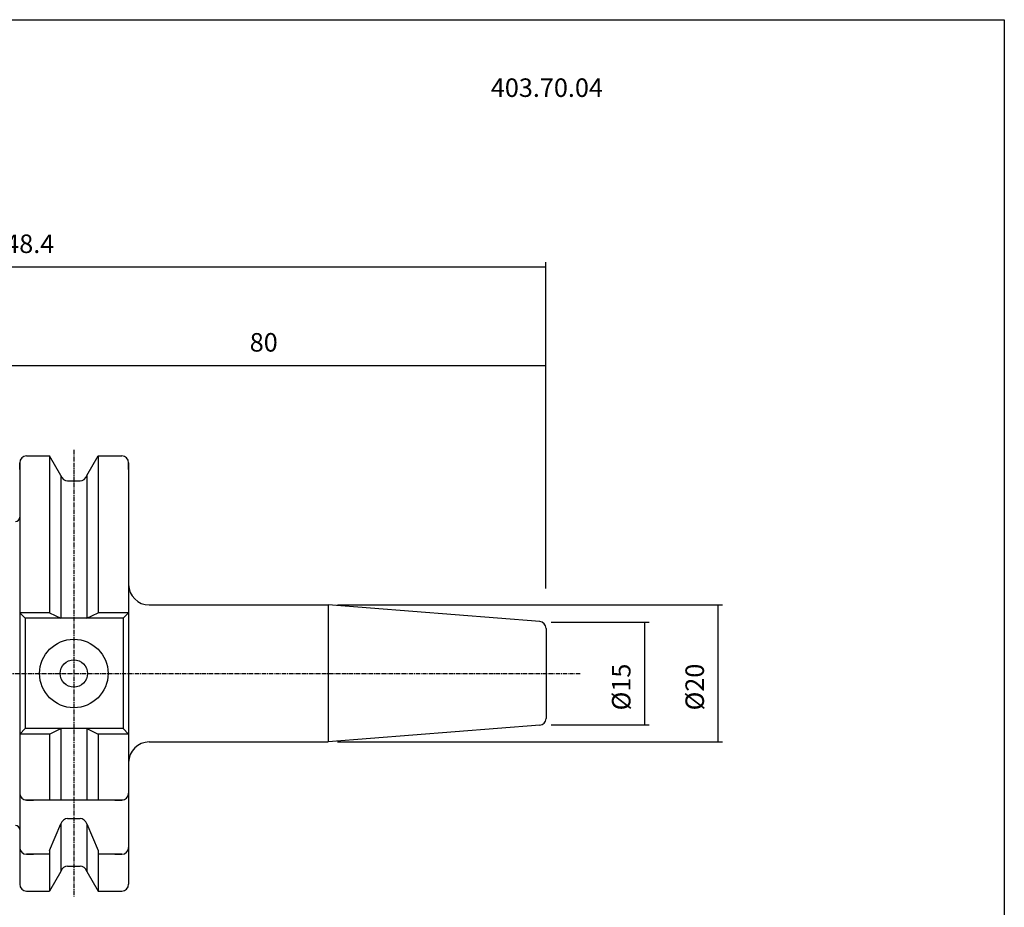
# Model space of a CAD drawing. Extents: x -65 to 222, y 16 to 213.
# Drawn here: x 79 to 222, y 83 to 213 of the extents above; entities that cross this region are included whole.
import ezdxf

# ---------------------------------------------------------------- set-up
doc = ezdxf.new("R2010")
doc.units = 0
doc.header["$MEASUREMENT"] = 0
doc.linetypes.add('CENTER', pattern=[0.95, 0.625, -0.125, 0.075, -0.125])
doc.layers.add('CK_LEVEL_1', color=7, linetype='CONTINUOUS')
doc.styles.add('BOX', font='txt.shx', dxfattribs={"height": 1})
doc.dimstyles.new('DIMSTYLE1', dxfattribs={"dimtxt": 2.7, "dimasz": 2.7, "dimexe": 2.7, "dimexo": 0.0625, "dimgap": 0.09, "dimtad": 0, "dimtih": 1, "dimtoh": 1, "dimdec": 4, "dimzin": 0, "dimtxsty": 'STANDARD', "dimcen": 0.09, "dimazin": 3, "dimtfac": 1, "dimtdec": 4, "dimtofl": 0, "dimtmove": 0, "dimatfit": 3, "dimtolj": 1, "dimtzin": 0})

# ---------------------------------------------------------------- blocks, each defined once
blk = doc.blocks.new('*D0')
at = {"layer": 'CK_LEVEL_1', "color": 4, "linetype": 'CONTINUOUS'}
for p, q in [((75.33, 140.7), (75.33, 162.79)), ((155.33, 129.57), (155.33, 162.79)), ((75.33, 162.12), (155.33, 162.12))]:
    blk.add_line(p, q, dxfattribs=at)
for points in [[(75.33, 162.12), (78.03, 162.52), (78.03, 161.71), (75.33, 162.12)], [(155.33, 162.12), (152.63, 161.71), (152.63, 162.52), (155.33, 162.12)]]:
    blk.add_solid(points, dxfattribs=at)
at = {"layer": 'CK_LEVEL_1', "color": 4, "linetype": 'CONTINUOUS', "style": 'BOX'}
blk.add_text('80', height=2.7, dxfattribs=at).set_placement((112.1, 164.14))
blk = doc.blocks.new('*D1')
at = {"layer": 'CK_LEVEL_1', "color": 4, "linetype": 'CONTINUOUS'}
for p, q in [((6.93, 129.71), (6.93, 177.18)), ((155.33, 129.57), (155.33, 177.18)), ((6.93, 176.51), (155.33, 176.51))]:
    blk.add_line(p, q, dxfattribs=at)
for points in [[(6.93, 176.51), (9.63, 176.91), (9.63, 176.1), (6.93, 176.51)], [(155.33, 176.51), (152.63, 176.1), (152.63, 176.91), (155.33, 176.51)]]:
    blk.add_solid(points, dxfattribs=at)
at = {"layer": 'CK_LEVEL_1', "color": 4, "linetype": 'CONTINUOUS', "style": 'BOX'}
blk.add_text('148.4', height=2.7, dxfattribs=at).set_placement((74.38, 178.53))
blk = doc.blocks.new('*D3')
at = {"layer": 'CK_LEVEL_1', "color": 4, "linetype": 'CONTINUOUS'}
for p, q in [((124.92, 127.15), (181.08, 127.15)), ((180.41, 127.15), (180.41, 107.15)), ((124.92, 107.15), (181.08, 107.15))]:
    blk.add_line(p, q, dxfattribs=at)
for points in [[(180.41, 127.15), (180.81, 124.45), (180, 124.45), (180.41, 127.15)], [(180.41, 107.15), (180, 109.85), (180.81, 109.85), (180.41, 107.15)]]:
    blk.add_solid(points, dxfattribs=at)
at = {"layer": 'CK_LEVEL_1', "color": 4, "linetype": 'CONTINUOUS', "style": 'BOX'}
blk.add_text('%%c20', height=2.7, rotation=90, dxfattribs=at).set_placement((178.38, 111.75))
blk = doc.blocks.new('*D4')
at = {"layer": 'CK_LEVEL_1', "color": 4, "linetype": 'CONTINUOUS'}
for p, q in [((156.07, 124.65), (170.36, 124.65)), ((169.68, 124.65), (169.68, 109.65)), ((156.07, 109.65), (170.36, 109.65))]:
    blk.add_line(p, q, dxfattribs=at)
for points in [[(169.68, 124.65), (170.09, 121.95), (169.28, 121.95), (169.68, 124.65)], [(169.68, 109.65), (169.28, 112.35), (170.09, 112.35), (169.68, 109.65)]]:
    blk.add_solid(points, dxfattribs=at)
at = {"layer": 'CK_LEVEL_1', "color": 4, "linetype": 'CONTINUOUS', "style": 'BOX'}
blk.add_text('%%c15', height=2.7, rotation=90, dxfattribs=at).set_placement((167.66, 111.75))

msp = doc.modelspace()

# ---------------------------------------------------------------- linework, layer by layer
at = {"layer": 'CK_LEVEL_1', "color": 1, "linetype": 'CENTER'}
for p, q in [((86.43419, 149.79551), (86.43419, 84.49551)), ((4.69068, 117.14551), (160.33419, 117.14551))]:
    msp.add_line(p, q, dxfattribs=at)
at = {"layer": 'CK_LEVEL_1', "color": 7, "linetype": 'CONTINUOUS'}
for p, q in [((79.53419, 148.92051), (82.89791, 148.92051)), ((79.53419, 148.92051), (80.53419, 148.92051)), ((84.55919, 146.04311), (82.89791, 148.92051)), ((82.89791, 148.92051), (82.89791, 125.99551)), ((88.30919, 146.04311), (89.97046, 148.92051)), ((89.97046, 148.92051), (93.43419, 148.92051)), ((89.97046, 148.92051), (89.97046, 125.99551)), ((92.43419, 148.92051), (93.43419, 148.92051)), ((78.53419, 147.92051), (78.53419, 86.37051)), ((78.53419, 146.92051), (78.53419, 147.92051)), ((94.43419, 147.92051), (94.43419, 86.37051)), ((94.43419, 147.92051), (94.43419, 130.14551)), ((94.43419, 146.92051), (94.43419, 147.92051)), ((84.55919, 146.04311), (84.55919, 125.19551)), ((85.53299, 145.27051), (87.33538, 145.27051)), ((88.30919, 146.04311), (88.30919, 125.19551)), ((97.43419, 127.14551), (123.56867, 127.14551)), ((154.41264, 124.71804), (123.56867, 127.14551)), ((82.89791, 125.99551), (78.53419, 125.99551)), ((78.53419, 125.99551), (79.33419, 125.19551)), ((93.63419, 125.19551), (79.33419, 125.19551)), ((79.33419, 125.19551), (79.33419, 109.09551)), ((82.89791, 125.99551), (84.55919, 125.19551)), ((88.30919, 125.19551), (89.97046, 125.99551)), ((94.43419, 125.99551), (89.97046, 125.99551)), ((94.43419, 125.99551), (93.63419, 125.19551)), ((93.63419, 125.19551), (93.63419, 109.09551)), ((155.33419, 123.72112), (155.33419, 110.5699)), ((154.41264, 109.57298), (123.56867, 107.14551)), ((79.33419, 109.09551), (78.53419, 108.29551)), ((82.89791, 108.29551), (78.53419, 108.29551)), ((93.63419, 109.09551), (79.33419, 109.09551)), ((82.89791, 108.29551), (84.55919, 109.09551)), ((82.89791, 108.29551), (82.89791, 98.64551)), ((84.55919, 109.09551), (84.55919, 98.64551)), ((88.30919, 109.09551), (88.30919, 98.64551)), ((88.30919, 109.09551), (89.97046, 108.29551)), ((89.97046, 108.29551), (89.97046, 98.64551)), ((94.43419, 108.29551), (89.97046, 108.29551)), ((93.63419, 109.09551), (94.43419, 108.29551)), ((97.43419, 107.14551), (123.56867, 107.14551)), ((94.43419, 104.14551), (94.43419, 86.37051)), ((78.53419, 100.64551), (78.53419, 99.64551)), ((94.43419, 100.64551), (94.43419, 99.64551)), ((93.63419, 98.64551), (79.33419, 98.64551)), ((79.53419, 98.64551), (80.53419, 98.64551)), ((92.43419, 98.64551), (93.43419, 98.64551)), ((82.89791, 91.31141), (84.55919, 95.18883)), ((84.55919, 95.18883), (84.55919, 88.24792)), ((85.53299, 95.96142), (87.33538, 95.96142)), ((88.30919, 95.18883), (89.97046, 91.31141)), ((88.30919, 95.18883), (88.30919, 88.24792)), ((78.53419, 92.75686), (78.53419, 91.75686)), ((94.43419, 92.75686), (94.43419, 91.75686)), ((79.53419, 90.75686), (80.53419, 90.75686)), ((82.89791, 90.75686), (79.53419, 90.75686)), ((82.89791, 91.31141), (82.89791, 85.37051)), ((89.97046, 91.31141), (89.97046, 85.37051)), ((93.43419, 90.75686), (89.97046, 90.75686)), ((92.43419, 90.75686), (93.43419, 90.75686)), ((84.55919, 88.24792), (82.89791, 85.37051)), ((85.53299, 89.02051), (87.33538, 89.02051)), ((88.30919, 88.24792), (89.97046, 85.37051)), ((78.53419, 87.37051), (78.53419, 86.37051)), ((79.53419, 85.37051), (82.89791, 85.37051)), ((79.53419, 85.37051), (80.53419, 85.37051)), ((89.97046, 85.37051), (93.43419, 85.37051)), ((92.43419, 85.37051), (93.43419, 85.37051))]:
    msp.add_line(p, q, dxfattribs=at)
at = {"layer": 'CK_LEVEL_1', "color": 4, "linetype": 'CONTINUOUS'}
msp.add_line((123.56867, 127.14551), (123.56867, 107.14551), dxfattribs=at)
at = {"layer": 'CK_LEVEL_1', "color": 6, "linetype": 'CONTINUOUS'}
msp.add_polyline3d([(-65.16581, 212.59551, 0), (222.20419, 212.59551, 0), (222.20419, 15.96851, 0), (-65.16581, 15.96851, 0), (-65.16581, 212.59551, 0)], dxfattribs=at)
at = {"layer": 'CK_LEVEL_1', "color": 7, "linetype": 'CONTINUOUS'}
for radius in [5, 2]:
    msp.add_circle((86.43419, 117.14551), radius, dxfattribs=at)
for centre, radius, start, end in [((79.53419, 147.92051), 1, 90, 180), ((93.43419, 147.92051), 1, 0, 90), ((85.53299, 146.27051), 1, 193.1443257, 270), ((87.33538, 146.27051), 1, 270, 346.8556743), ((77.93419, 139.94551), 0.6, 270, 360), ((97.43419, 130.14551), 3, 180, 270), ((154.33419, 123.72112), 1, 0, 85.5), ((154.33419, 110.5699), 1, 274.5, 360), ((97.43419, 104.14551), 3, 90, 180), ((79.53419, 99.64551), 1, 180, 270), ((93.43419, 99.64551), 1, 270, 360), ((77.93419, 94.34551), 0.6, 0, 90), ((85.53299, 94.96142), 1, 90, 166.8556743), ((87.33538, 94.96142), 1, 13.1443257, 90), ((79.53419, 91.75686), 1, 180, 270), ((93.43419, 91.75686), 1, 270, 360), ((85.53299, 88.02051), 1, 90, 166.8556743), ((87.33538, 88.02051), 1, 13.1443257, 90), ((79.53419, 86.37051), 1, 180, 270), ((93.43419, 86.37051), 1, 270, 360)]:
    msp.add_arc(centre, radius, start, end, dxfattribs=at)

# ---------------------------------------------------------------- texts
at = {"layer": 'CK_LEVEL_1', "color": 4, "linetype": 'CONTINUOUS', "style": 'BOX'}
msp.add_text('403.70.04', height=2.7, dxfattribs=at).set_placement((147.27956, 201.31955))

# ---------------------------------------------------------------- dimensions: what is measured, and where the dimension line sits
at = {"layer": 'CK_LEVEL_1', "color": 4, "linetype": 'CONTINUOUS'}
for base, p1, picture, middle in [((6.93419, 176.50716), (6.93419, 128.35782), '*D1', (74.38419, 178.53216)), ((75.33419, 162.11658), (75.33419, 139.34551), '*D0', (112.09726, 164.14158))]:
    dim = msp.add_linear_dim(base=base, p1=p1, p2=(155.33419, 128.22099), dimstyle='DIMSTYLE1', dxfattribs=at)
    dim.commit()
    dim.dimension.update_dxf_attribs({"geometry": picture, "text_midpoint": middle})
for base, p1, p2, picture, middle in [((180.40596, 127.14551), (123.56867, 127.14551), (123.56867, 107.14551), '*D3', (178.38096, 111.74551)), ((169.68344, 124.64551), (154.71563, 124.64551), (154.71563, 109.64551), '*D4', (167.65844, 111.74551))]:
    dim = msp.add_linear_dim(base=base, p1=p1, p2=p2, angle=90, dimstyle='DIMSTYLE1', dxfattribs=at)
    dim.commit()
    dim.dimension.update_dxf_attribs({"geometry": picture, "text_midpoint": middle})

doc.saveas('drawing.dxf')
